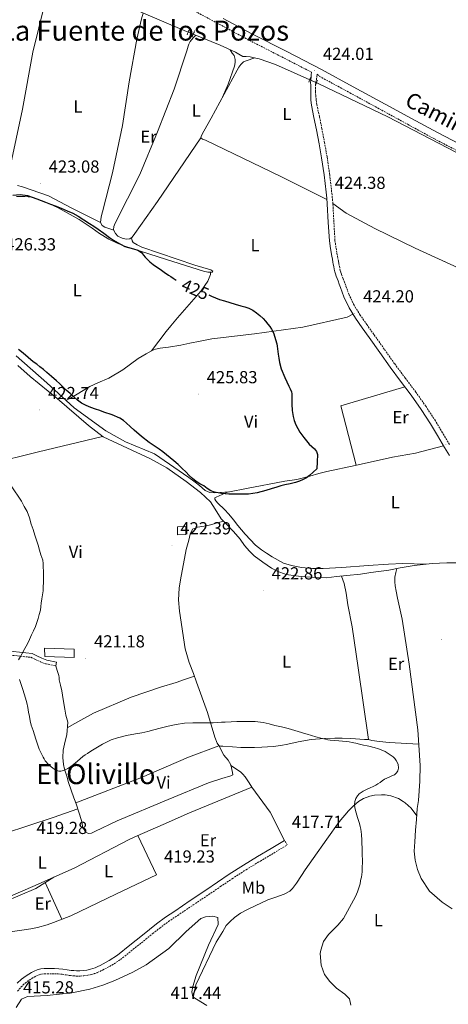
# Model space of a CAD drawing. Units: metres. Extents: x 548749 to 553225, y 4705077 to 4708079.
# Drawn here: x 552601 to 552847, y 4705827 to 4706393 of the extents above; entities that cross this region are included whole.
import ezdxf
from ezdxf.enums import TextEntityAlignment as Align

# ---------------------------------------------------------------- set-up
doc = ezdxf.new("R2010")
doc.units = ezdxf.units.M
doc.header["$MEASUREMENT"] = 0
doc.linetypes.add('TRAZOS', pattern=[0.75, 0.5, -0.25])
doc.linetypes.add('TRAZOSX2', pattern=[1.5, 1, -0.5])
for name, color, linetype, lineweight in [('Carátula', 7, 'Continuous', 5), ('Level 13', 5, 'Continuous', 0), ('Level 15', 1, 'Continuous', 0), ('Level 21', 19, 'Continuous', 0), ('Level 36', 19, 'Continuous', 40), ('Level 37', 92, 'Continuous', 0), ('Level 4', 36, 'Continuous', 30), ('Level 41', 19, 'Continuous', 0), ('Level 44', 19, 'Continuous', 0), ('Level 45', 19, 'Continuous', 0), ('Level 5', 36, 'Continuous', 0), ('Level 52', 1, 'Continuous', 13), ('Level 7', 1, 'Continuous', 0)]:
    doc.layers.add(name, color=color, linetype=linetype, lineweight=lineweight)
doc.styles.add('Arial', font='ARIAL.TTF', dxfattribs={"height": 0.2})

# ---------------------------------------------------------------- blocks, each defined once
blk = doc.blocks.new('5PATER')
at = {"layer": 'Carátula', "linetype": 'Continuous', "lineweight": 5}
h = blk.add_hatch(color=250, dxfattribs=at)
edge = h.paths.add_edge_path()
edge.add_ellipse((0, 0), major_axis=(-1.33, -1.34), ratio=0.999422, start_angle=0, end_angle=360)

msp = doc.modelspace()

# ---------------------------------------------------------------- linework, layer by layer
at = {"layer": 'Level 13', "color": 5, "linetype": 'Continuous', "lineweight": 0, "ltscale": 0.5}
for points in [[(552669.73, 4706397.64, 422.15), (552695.72, 4706386.63, 422.74)], [(552695.72, 4706386.63, 422.74), (552716.36, 4706378.18, 422.98), (552725.1, 4706374.1, 423.17), (552727.05, 4706372.96, 423.22), (552729.42, 4706371.64, 423.3), (552731.4, 4706371.54, 423.37), (552733.53, 4706371.41, 423.4), (552735.82, 4706370.93, 423.43), (552738.84, 4706370.26, 423.54), (552748.06, 4706367.12, 423.69), (552773, 4706355.83, 424.2), (552812.7, 4706336.92, 424.17), (552851.69, 4706316.77, 424.47), (552886.3, 4706298.59, 424.97), (552929.75, 4706275.52, 425.06), (552965.05, 4706256.54, 425.3), (552995.88, 4706240.61, 424.97), (553031.95, 4706221.81, 425.43), (553059.2, 4706206.75, 425.71)]]:
    msp.add_polyline3d(points, dxfattribs=at)
at = {"layer": 'Level 15', "color": 1, "linetype": 'Continuous', "lineweight": 0}
msp.add_polyline3d([(552691.93, 4706101.54, 425.03), (552696.74, 4706101.65, 425.03), (552696.75, 4706097.14, 425.03), (552691.94, 4706096.96, 425.03), (552691.93, 4706101.54, 425.03)], dxfattribs=at)
at = {"layer": 'Level 15', "linetype": 'Continuous', "lineweight": 13}
msp.add_polyline3d([(552615.63, 4706027, 423.75), (552615.47, 4706031.82, 423.77), (552632.6, 4706031.34, 423.77), (552632.65, 4706026.38, 423.77), (552615.63, 4706027, 423.75)], dxfattribs=at)
at = {"layer": 'Level 21', "color": 19, "linetype": 'TRAZOSX2', "lineweight": 0}
for points in [[(552768.77, 4706362.63, 424.26), (552752.76, 4706370.88, 423.93), (552732.75, 4706381.1, 423.49), (552716.21, 4706389.96, 423.13), (552699.71, 4706398.8, 422.77)], [(552780.4, 4706293.98, 424.25), (552779.25, 4706303.98, 424.21), (552777.79, 4706314, 424.2), (552776.3, 4706322.06, 424.2), (552774.78, 4706330.07, 424.2), (552773.41, 4706337.16, 424.17), (552771.86, 4706343.97, 424.13), (552771.53, 4706346.68, 424.21), (552771.23, 4706349.29, 424.28), (552771.03, 4706351.64, 424.28), (552771.16, 4706353.09, 424.28), (552771.09, 4706354.54, 424.28), (552771.11, 4706355.45, 424.28), (552771.36, 4706356.73, 424.28), (552771.7, 4706358.11, 424.26), (552771.84, 4706359.64, 424.25), (552772.06, 4706361.46, 424.25), (552773.42, 4706360.22, 424.35), (552790.91, 4706350.74, 424.51), (552809.18, 4706340.8, 424.49), (552824.25, 4706332.57, 424.47), (552839.36, 4706324.33, 424.45), (552860.25, 4706313.48, 424.45)], [(552847.97, 4706148.84, 423.99), (552843.98, 4706155.59, 423.97), (552839.93, 4706162.44, 423.94), (552834.46, 4706170.8, 423.93), (552828.7, 4706178.94, 423.93), (552822.58, 4706187.06, 423.85), (552816.56, 4706195.16, 423.8), (552810.6, 4706203.57, 423.94), (552804.61, 4706212.02, 424.1), (552800.64, 4706217.63, 424.14), (552796.72, 4706223.16, 424.18), (552793.24, 4706228.79, 424.24), (552790.44, 4706234.8, 424.29), (552789.43, 4706237.38, 424.3), (552788.46, 4706240.06, 424.29), (552787.79, 4706241.99, 424.31), (552787.07, 4706244.03, 424.33), (552786.49, 4706245.45, 424.35), (552785.98, 4706246.67, 424.37), (552785.64, 4706247.68, 424.38), (552785.35, 4706248.75, 424.39), (552785.03, 4706250.2, 424.4), (552784.73, 4706251.69, 424.41), (552784.52, 4706252.87, 424.41), (552784.3, 4706254.1, 424.42), (552783.95, 4706255.89, 424.43), (552783.61, 4706257.63, 424.44), (552782.86, 4706261.92, 424.44), (552782.28, 4706266.14, 424.44), (552781.66, 4706276.55, 424.42), (552781.12, 4706287.16, 424.37), (552780.77, 4706290.6, 424.31), (552780.4, 4706293.98, 424.25)], [(552528.39, 4706031.92, 416.54), (552542.06, 4706030.43, 417.58), (552564.49, 4706028.92, 418.68), (552597.29, 4706027.69, 420.17), (552607.77, 4706026.57, 420.22), (552610.22, 4706025.37, 420.25), (552613.21, 4706024.01, 420.28), (552616.2, 4706022.86, 420.38), (552621.95, 4706021.69, 420.41)], [(552600.04, 4705834.92, 414.78), (552602.08, 4705837.27, 414.75), (552604.34, 4705839.38, 414.76), (552605.53, 4705840.32, 414.79), (552606.76, 4705841.19, 414.83), (552608.18, 4705842.1, 414.84), (552609.62, 4705842.95, 414.86), (552610.97, 4705843.67, 414.87), (552612.38, 4705844.26, 414.87), (552613.93, 4705844.69, 414.89), (552615.51, 4705844.86, 414.91), (552617.02, 4705844.87, 414.99), (552618.52, 4705844.87, 415.08), (552619.86, 4705844.87, 415.11), (552621.19, 4705844.86, 415.13), (552623.45, 4705844.74, 415.15), (552625.71, 4705844.52, 415.16), (552628.05, 4705844.15, 415.15), (552630.39, 4705843.77, 415.15), (552632.11, 4705843.62, 415.14), (552633.83, 4705843.54, 415.15), (552635.95, 4705843.55, 415.15), (552638.07, 4705843.69, 415.16), (552640.37, 4705844, 415.19), (552642.63, 4705844.49, 415.23), (552644.25, 4705844.94, 415.25), (552645.83, 4705845.51, 415.27), (552647.38, 4705846.2, 415.3), (552648.89, 4705846.97, 415.34), (552654.21, 4705849.79, 415.46), (552659.21, 4705853.06, 415.59), (552666.48, 4705858.88, 415.71), (552673.74, 4705864.71, 415.88), (552677.69, 4705867.9, 416.05), (552681.66, 4705871.08, 416.22), (552686.75, 4705874.83, 416.43), (552691.99, 4705878.38, 416.63), (552700.9, 4705884.34, 416.79), (552709.8, 4705890.3, 416.87), (552716.54, 4705894.88, 417.03), (552723.29, 4705899.45, 417.19), (552731.31, 4705904.62, 417.41), (552739.45, 4705909.59, 417.56), (552747.18, 4705914.2, 417.6), (552754.91, 4705918.81, 417.64), (552753.36, 4705921.41, 417.64)]]:
    msp.add_polyline3d(points, dxfattribs=at)
at = {"layer": 'Level 21', "color": 19, "linetype": 'Continuous', "lineweight": 0}
for points in [[(552718.11, 4706393.51, 423.13), (552734.62, 4706384.68, 423.49), (552754.6, 4706374.47, 423.93), (552774.55, 4706364.2, 424.34), (552792.84, 4706354.28, 424.51), (552811.11, 4706344.34, 424.49), (552826.18, 4706336.11, 424.47), (552841.26, 4706327.89, 424.45), (552862.1, 4706317.06, 424.45)], [(552777.21, 4706293.62, 424.25), (552776.06, 4706303.57, 424.21), (552774.61, 4706313.48, 424.2), (552773.14, 4706321.47, 424.2), (552771.62, 4706329.46, 424.2), (552770.25, 4706336.55, 424.17), (552768.89, 4706343.65, 424.13), (552768.53, 4706346.59, 424.21), (552768.41, 4706349.56, 424.29), (552768.38, 4706351.53, 424.29), (552768.38, 4706353.51, 424.28), (552768.39, 4706354.68, 424.28), (552768.41, 4706355.61, 424.28), (552768.25, 4706356.25, 424.28), (552768.4, 4706358.15, 424.26), (552768.61, 4706359.83, 424.25), (552768.59, 4706361.18, 424.25), (552768.77, 4706362.63, 424.26)], [(552848.11, 4706142.54, 423.96), (552845.22, 4706147.17, 423.99), (552841.21, 4706153.95, 423.97), (552837.21, 4706160.74, 423.94), (552831.8, 4706168.99, 423.93), (552826.1, 4706177.04, 423.93), (552820, 4706185.14, 423.85), (552813.96, 4706193.27, 423.8), (552807.97, 4706201.72, 423.94), (552801.99, 4706210.16, 424.1), (552798.01, 4706215.77, 424.14), (552794.04, 4706221.38, 424.18), (552790.41, 4706227.26, 424.24), (552787.48, 4706233.54, 424.29), (552786.43, 4706236.25, 424.3), (552785.43, 4706238.98, 424.29), (552784.75, 4706240.93, 424.31), (552784.07, 4706242.88, 424.33), (552783.52, 4706244.21, 424.35), (552782.97, 4706245.54, 424.37), (552782.56, 4706246.75, 424.38), (552782.23, 4706247.99, 424.39), (552781.88, 4706249.54, 424.4), (552781.57, 4706251.09, 424.41), (552781.36, 4706252.3, 424.41), (552781.14, 4706253.51, 424.42), (552780.8, 4706255.28, 424.43), (552780.45, 4706257.04, 424.44), (552779.68, 4706261.42, 424.44), (552779.08, 4706265.83, 424.44), (552778.45, 4706276.37, 424.42), (552777.91, 4706286.92, 424.37), (552777.58, 4706290.27, 424.31), (552777.21, 4706293.62, 424.25)], [(552527.25, 4706035.79, 416.67), (552542.34, 4706032.92, 417.58), (552564.61, 4706031.15, 418.68), (552597.45, 4706029.91, 420.17), (552608.4, 4706028.74, 420.22), (552611.17, 4706027.38, 420.25), (552614.07, 4706026.06, 420.28), (552616.83, 4706025, 420.38), (552622.39, 4706023.87, 420.41), (552621.95, 4706021.69, 420.41)], [(552599.9, 4705839.37, 414.75), (552602.37, 4705841.68, 414.76), (552603.71, 4705842.75, 414.79), (552605.07, 4705843.71, 414.83), (552606.59, 4705844.68, 414.84), (552608.14, 4705845.59, 414.86), (552609.66, 4705846.4, 414.87), (552611.38, 4705847.13, 414.87), (552613.37, 4705847.68, 414.89), (552615.34, 4705847.88, 414.91), (552617, 4705847.9, 414.99), (552618.52, 4705847.9, 415.08), (552619.87, 4705847.9, 415.11), (552621.28, 4705847.88, 415.13), (552623.68, 4705847.76, 415.15), (552626.09, 4705847.52, 415.16), (552628.53, 4705847.14, 415.15), (552630.77, 4705846.78, 415.15), (552632.31, 4705846.64, 415.14), (552633.89, 4705846.57, 415.15), (552635.85, 4705846.58, 415.15), (552637.77, 4705846.7, 415.16), (552639.84, 4705846.99, 415.19), (552641.91, 4705847.43, 415.23), (552643.33, 4705847.83, 415.25), (552644.7, 4705848.32, 415.27), (552646.08, 4705848.94, 415.3), (552647.5, 4705849.66, 415.34), (552652.66, 4705852.4, 415.46), (552657.43, 4705855.52, 415.59), (552664.59, 4705861.25, 415.71), (552671.84, 4705867.07, 415.88), (552675.8, 4705870.26, 416.05), (552679.81, 4705873.48, 416.22), (552685, 4705877.31, 416.43), (552690.31, 4705880.89, 416.63), (552699.21, 4705886.85, 416.79), (552708.11, 4705892.8, 416.87), (552714.84, 4705897.38, 417.03), (552721.62, 4705901.97, 417.19), (552729.7, 4705907.19, 417.41), (552737.89, 4705912.18, 417.56), (552745.63, 4705916.8, 417.6), (552753.36, 4705921.41, 417.64)]]:
    msp.add_polyline3d(points, dxfattribs=at)
at = {"layer": 'Level 21', "color": 1, "linetype": 'TRAZOS', "lineweight": 0}
for points in [[(552697.38, 4706384.14, 423.01), (552698.8, 4706387.62, 423.05)], [(552701.88, 4706386.53, 423.05), (552700.2, 4706382.96, 423.05)], [(552767.24, 4706356.96, 424.28), (552768.31, 4706359.57, 424.28)], [(552772.31, 4706358.03, 424.26), (552771.29, 4706355.52, 424.26)]]:
    msp.add_polyline3d(points, dxfattribs=at)
at = {"layer": 'Level 36', "color": 92, "linetype": 'Continuous', "lineweight": 0}
for points in [[(552619.96, 4706415.1, 421.4), (552618.69, 4706411.53, 421.77), (552615.65, 4706402.01, 421.77), (552608.88, 4706374.14, 421.79), (552602.83, 4706341.39, 421.79), (552595.63, 4706307.34, 422.47), (552595.04, 4706303.26, 422.55), (552594.73, 4706296.73, 423.25)], [(552672.25, 4706396.57, 422.21), (552671.27, 4706393.3, 422.61), (552668.57, 4706381.52, 422.45), (552664.18, 4706357.12, 422.01), (552660.23, 4706332.08, 421.93), (552654.52, 4706304.8, 422.18), (552648.85, 4706282.48, 422.97), (552648.15, 4706279.56, 423.11), (552647.73, 4706276.26, 423.3), (552648.55, 4706274.58, 423.4), (552650.21, 4706273.65, 423.43), (552655.26, 4706271.84, 423.16)], [(552702.35, 4706383.92, 422.82), (552701.13, 4706382.5, 423.29), (552699.96, 4706381.22, 423.25), (552699.14, 4706380.24, 423.19), (552698.37, 4706378.76, 423.13), (552698.05, 4706377.57, 423.11), (552697.19, 4706374.88, 423.06), (552690.02, 4706352.77, 422.71), (552680.42, 4706328.44, 422.41), (552670.28, 4706303.89, 422.49), (552656.07, 4706275.96, 423.01), (552655.37, 4706274.08, 423.11), (552655.09, 4706272.15, 423.16), (552656.23, 4706270.05, 423.21), (552657.59, 4706268.53, 423.29), (552660.05, 4706267.24, 423.35), (552662.45, 4706266.69, 423.4), (552664.5, 4706266.93, 423.45), (552665.88, 4706267.83, 423.45), (552667.45, 4706269.89, 423.46), (552680.39, 4706288.29, 423.21), (552705.21, 4706324.93, 423.49)], [(552722.14, 4706375.48, 423.11), (552723.37, 4706373.59, 423.33), (552724.46, 4706372.13, 423.32), (552724.97, 4706369.91, 423.21), (552725.06, 4706368.1, 423.09), (552724.7, 4706366.04, 423.05), (552720.9, 4706355.65, 423.33), (552717.64, 4706348.26, 423.88)], [(552777.65, 4706289.49, 424.32), (552751.22, 4706302.79, 424.01), (552707.93, 4706323.48, 423.46), (552706.2, 4706324.08, 423.46), (552705.21, 4706324.93, 423.49), (552705.67, 4706326.16, 423.57), (552706.93, 4706328.82, 423.62), (552711.14, 4706336.21, 423.72), (552726.06, 4706363.84, 424.1), (552727.14, 4706365.44, 424.09), (552728.3, 4706367.08, 424.09), (552729.7, 4706368.5, 424.07), (552731.34, 4706369.2, 424.05), (552736.24, 4706370.84, 423.45)], [(552647.76, 4706276.2, 423.31), (552630.84, 4706284.68, 423.37), (552617.73, 4706291.61, 423.37), (552602.92, 4706296.84, 423.3), (552599.97, 4706297.54, 423.29)], [(552665.48, 4706267.57, 423.45), (552665.83, 4706265.81, 423.53), (552666.52, 4706264.76, 423.65), (552668.68, 4706263.4, 423.85), (552671.32, 4706262.18, 423.94), (552701.88, 4706251.72, 424.28), (552711, 4706249.04, 424.63), (552712.18, 4706248.32, 424.61), (552711.77, 4706247.81, 424.63), (552709.33, 4706247.73, 424.85), (552706.74, 4706248.32, 424.9), (552685.51, 4706255.03, 424.77), (552660.98, 4706262.98, 425.06), (552657.27, 4706264.36, 425.06), (552652.44, 4706266.69, 425.06), (552647.01, 4706269.88, 425.06), (552642.87, 4706272.95, 425.06), (552635.4, 4706277.94, 425.05), (552623.33, 4706284.69, 425.06), (552617.96, 4706287.16, 425.03), (552613, 4706289.19, 424.97), (552608.13, 4706290.85, 424.93), (552604.21, 4706291.16, 424.93), (552599.46, 4706291.17, 424.95)], [(552781.12, 4706287.15, 424.37), (552788.77, 4706281.68, 424.37), (552805.27, 4706272.8, 424.44), (552828.26, 4706261.59, 424.6), (552853.01, 4706250.29, 424.92), (552871.41, 4706240.85, 424.89), (552880.17, 4706236.72, 424.9), (552889.85, 4706231.87, 424.9), (552911.51, 4706220.82, 424.65), (552922.93, 4706214.07, 424.55), (552939.35, 4706205.57, 425.25), (552959.94, 4706194.4, 425.54), (552985.74, 4706178.58, 425.38), (553010.44, 4706166.21, 425.21), (553046.46, 4706146.65, 425.73)], [(552710.9, 4706247.78, 424.71), (552710.89, 4706246.47, 424.77), (552709.38, 4706242.63, 424.89), (552705.48, 4706237.11, 425.08), (552703.97, 4706235.24, 425.29), (552691.83, 4706221.48, 425.64), (552688.13, 4706217, 425.65), (552685.4, 4706213.64, 425.78), (552676.99, 4706202.6, 425.7)], [(552792.6, 4706223.71, 424.2), (552789.22, 4706221.99, 424.17), (552763.89, 4706216.21, 424.04), (552736.01, 4706212.44, 424.47), (552711.51, 4706209.48, 425.16), (552704.88, 4706208.18, 425.37), (552698.92, 4706207, 425.51), (552693.83, 4706205.88, 425.64), (552686.74, 4706204.72, 425.67), (552682.02, 4706204.07, 425.7), (552679.27, 4706203.59, 425.7), (552677.33, 4706202.77, 425.7), (552673.81, 4706200.95, 425.72), (552669.27, 4706198.26, 425.72), (552660.55, 4706191.76, 425.56), (552652.37, 4706186.93, 425.33), (552646.15, 4706184.28, 425.27), (552641.63, 4706182.02, 425.06), (552630.37, 4706175.32, 424.63), (552627.83, 4706174.13, 424.91)], [(552599.31, 4706199.78, 425.09), (552616.88, 4706184.13, 424.92), (552632.56, 4706169.81, 424.9), (552650.66, 4706156.58, 424.58), (552661.99, 4706150.42, 424.57), (552678.59, 4706143.35, 424.9), (552698.48, 4706129.76, 425.11), (552702.05, 4706127.14, 425.19), (552704.55, 4706125.33, 425.22), (552707.81, 4706122.47, 425.27), (552710.47, 4706121.14, 425.32), (552712.98, 4706121.01, 425.35), (552716.15, 4706121.14, 425.32), (552721.81, 4706121.67, 425.51), (552731.59, 4706123.59, 425.59), (552753.49, 4706127.65, 425.46), (552760.32, 4706128.71, 425.45), (552767.84, 4706130.52, 425.38), (552773.09, 4706132.07, 425.27), (552777.64, 4706133.3, 425.13), (552793.89, 4706136.82, 424.57), (552815.33, 4706141.57, 424.18), (552828.5, 4706143.86, 424.15), (552844.71, 4706148.03, 423.99)], [(552600.29, 4706194.12, 423.41), (552607.3, 4706187.91, 423.56), (552622.77, 4706175.16, 423.62), (552640.75, 4706159.75, 423.03), (552649.25, 4706153.19, 422.97), (552660.39, 4706148.02, 422.92), (552676.39, 4706140.58, 423.19), (552685.68, 4706135.38, 423.53), (552696.77, 4706127.64, 423.85), (552705.07, 4706121.2, 423.89), (552710.91, 4706115.78, 423.83), (552713.43, 4706111.72, 423.83), (552716.95, 4706106.1, 423.83), (552719.94, 4706103.01, 423.83), (552724.07, 4706098.76, 423.83), (552727.81, 4706094.34, 423.77), (552730.34, 4706090.79, 423.65), (552733.22, 4706087.54, 423.64)], [(552794.43, 4706136.94, 424.56), (552785.7, 4706170.98, 424.39), (552822.49, 4706181.84, 423.88)], [(552648.89, 4706153.47, 422.97), (552630.51, 4706149.05, 422.41), (552612.14, 4706144.63, 421.84), (552584.17, 4706137.78, 420.37), (552570.23, 4706134.18, 419.55), (552556.35, 4706130.38, 419.03), (552531.77, 4706123.41, 418.5), (552507.2, 4706116.44, 417.98)], [(552721.02, 4706121.59, 425.48), (552714.03, 4706118.62, 424.49), (552713.26, 4706118.1, 424.49), (552713.24, 4706117.38, 424.49), (552713.96, 4706116.39, 424.49), (552715.14, 4706115.09, 424.49), (552718.85, 4706111.43, 424.49), (552721.29, 4706108.71, 424.49), (552724.03, 4706105.46, 424.45), (552726.62, 4706102.19, 424.44), (552730.69, 4706097.32, 424.41), (552736.59, 4706091.05, 424.41), (552740.06, 4706088.38, 424.41), (552743.01, 4706086.47, 424.41), (552746.25, 4706084.26, 424.43), (552752.83, 4706080.73, 424.52), (552757.36, 4706079.32, 424.63), (552763.17, 4706078.14, 424.67), (552769.45, 4706077.56, 424.67), (552775.45, 4706077.59, 424.6), (552786.17, 4706078.17, 424.44), (552801.45, 4706079.4, 424.14), (552813.1, 4706080.1, 423.45), (552821.3, 4706080.39, 423.47), (552834.52, 4706080.02, 422.69)], [(552801.61, 4705979.43, 421.05), (552799.28, 4705979.42, 421.03), (552791.5, 4705979.9, 420.62), (552786.35, 4705980.1, 420.43), (552782.29, 4705980.14, 420.35), (552776.25, 4705980.02, 420.36), (552768.59, 4705979.29, 420.36), (552761.13, 4705978.1, 420.35), (552755.23, 4705976.66, 420.35), (552751.2, 4705975.85, 420.35), (552746.75, 4705975.34, 420.35), (552740.37, 4705974.95, 420.36), (552736.03, 4705974.81, 420.36), (552728.24, 4705974.84, 420.31), (552723.55, 4705975.21, 420.27), (552717.98, 4705975.5, 420.43), (552716.62, 4705975.51, 420.57), (552715.55, 4705976.02, 420.57), (552714.7, 4705977.3, 420.57), (552713.34, 4705980.7, 420.7), (552709.05, 4705994.82, 420.89), (552702.83, 4706012.39, 421.59), (552701.01, 4706017.21, 421.71), (552698.61, 4706023.67, 421.91), (552696.33, 4706031.45, 422.15), (552693.09, 4706053.02, 422.49), (552692.49, 4706059.64, 422.6), (552692.88, 4706066.3, 422.79), (552693.58, 4706071.08, 422.89), (552696.88, 4706088.42, 423.32), (552698.35, 4706093.86, 423.32), (552699.09, 4706097.27, 423.39), (552700.51, 4706100.09, 423.47), (552703.44, 4706101.27, 423.51), (552707.12, 4706101.98, 423.64), (552710.05, 4706102.54, 423.55), (552718.29, 4706104.71, 423.83)], [(552733.22, 4706087.54, 423.64), (552735.94, 4706084.8, 423.64), (552740.93, 4706081.24, 423.64), (552745.79, 4706077.86, 423.64), (552749.19, 4706076.13, 423.62), (552754.24, 4706074.16, 423.57), (552759.81, 4706073.35, 423.56), (552762.88, 4706072.93, 423.54), (552771.2, 4706072.4, 423.49), (552777.38, 4706072.26, 423.38), (552783.25, 4706072.93, 423.3), (552789.17, 4706073.64, 423.33), (552797.01, 4706074.39, 423.22), (552802.88, 4706075.38, 423.13), (552813.14, 4706076.64, 423.03), (552819.78, 4706077.92, 422.95), (552827.73, 4706079.27, 422.77), (552838.13, 4706080.42, 422.65), (552846.47, 4706080.91, 422.55), (552854.69, 4706080.9, 422.47)], [(552817.85, 4706077.55, 422.97), (552817.25, 4706075.34, 422.81), (552816.75, 4706072.54, 422.59), (552816.67, 4706070.02, 422.2), (552816.88, 4706067.61, 422.01), (552817.44, 4706064.62, 422.06), (552818.25, 4706060.54, 421.91), (552820.85, 4706048.41, 421.91), (552824.94, 4706022.71, 421.83), (552829.87, 4705984.85, 421.51), (552831.31, 4705964.42, 420.59), (552831.1, 4705955.41, 420.43), (552830.22, 4705944.31, 420.76), (552829.55, 4705939.85, 420.84), (552829.1, 4705933.53, 420.95), (552828.53, 4705927.3, 421.07), (552828.08, 4705920.52, 421.13), (552827.76, 4705915.19, 421.19), (552828.43, 4705910.09, 421.29), (552829.65, 4705904.74, 421.23), (552831.74, 4705899.61, 421.55), (552836.59, 4705892.21, 421.83), (552843.79, 4705886.02, 422.35), (552849.5, 4705882.09, 422.46)], [(552786.11, 4706073.27, 423.32), (552787.63, 4706068.95, 422.54), (552788.64, 4706063.37, 422.51), (552789.73, 4706056.7, 422.28), (552792.19, 4706044.12, 422.01), (552795.68, 4706020.58, 421.82), (552801.61, 4705979.43, 421.05), (552803.5, 4705978.73, 421.18), (552807.9, 4705978.26, 421.39), (552813.45, 4705977.59, 421.4), (552830.44, 4705976.76, 421.15)], [(552715.57, 4705976.01, 420.57), (552718.48, 4705970.47, 419.74), (552721.02, 4705967.42, 419.63), (552722.52, 4705964.79, 419.55), (552723.47, 4705960.41, 419.34), (552723.6, 4705959.05, 419.37), (552722.57, 4705958.6, 419.45), (552717.26, 4705957.02, 419.74), (552709.69, 4705954.41, 420.01), (552686.47, 4705944.94, 420.07), (552657.23, 4705932.71, 420.15), (552644.39, 4705926.63, 420.04), (552642.59, 4705925.61, 420.04), (552640.7, 4705925.32, 420.06), (552639.02, 4705926.15, 420.12), (552637.61, 4705928.81, 420.22), (552636.68, 4705932.95, 420.38), (552635.29, 4705937.66, 420.43), (552633.95, 4705941.78, 420.41), (552633.19, 4705943.9, 420.41), (552632.41, 4705945.8, 420.43), (552629.39, 4705954.74, 420.49), (552628.27, 4705958.31, 420.43), (552627.05, 4705962.38, 420.46), (552626.36, 4705965.11, 420.54), (552625.99, 4705969.14, 420.55), (552626.15, 4705973.24, 420.59), (552627.32, 4705978.42, 420.47), (552628.3, 4705981.99, 420.51), (552628.83, 4705989.37, 420.94), (552627.77, 4705993.3, 420.87), (552627.24, 4705996.84, 420.97), (552626.17, 4706002.34, 420.99), (552625.38, 4706007.29, 421), (552624.68, 4706010.51, 420.76), (552623.98, 4706013.74, 420.52), (552623.88, 4706014.96, 420.51), (552623.72, 4706016.17, 420.52), (552622.84, 4706018.93, 420.47), (552621.95, 4706021.69, 420.41)], [(552628.59, 4705986.09, 420.75), (552632.86, 4705988.52, 421.08), (552643.74, 4705994.44, 421.29), (552665.21, 4706003.75, 421.34), (552682.06, 4706009.42, 421.51), (552691.09, 4706012.1, 421.64), (552695.84, 4706013.88, 421.67), (552701.59, 4706015.66, 421.67)], [(552715.67, 4705975.83, 420.54), (552698.17, 4705969.27, 420.27), (552671.24, 4705957.58, 420.22), (552633.48, 4705943.09, 420.41)], [(552753.36, 4705921.41, 417.64), (552745.07, 4705937.61, 418.03), (552734.62, 4705952.01, 418.39), (552732.99, 4705954.52, 418.41), (552730.75, 4705957.85, 418.51), (552729.4, 4705959.46, 418.73), (552728.03, 4705960.79, 418.83), (552722.6, 4705964.45, 419.53)], [(552588.67, 4705886.38, 419.15), (552608.87, 4705894.98, 419.21), (552632.49, 4705905.56, 419.69), (552664.11, 4705921.91, 420.01), (552668.73, 4705924.03, 419.97), (552683.72, 4705930.61, 419.83), (552698.71, 4705937.19, 419.69), (552734.57, 4705952.09, 418.39)], [(552700.97, 4705831.56, 417.88), (552702.47, 4705838.52, 418.01), (552714.14, 4705863, 418.7), (552717.87, 4705869.08, 418.59), (552719.91, 4705872.5, 418.46), (552722.09, 4705874.84, 418.44), (552724.54, 4705877.14, 418.41), (552728.09, 4705879.58, 418.39), (552732.11, 4705881.77, 418.36), (552736.51, 4705883.86, 418.36), (552743.77, 4705887.22, 418.38), (552748.44, 4705888.92, 418.41), (552753.05, 4705890.65, 418.38), (552756.33, 4705892.26, 418.36), (552757.87, 4705893.75, 418.33), (552760.23, 4705896.9, 418.2), (552763.08, 4705901.35, 418.22), (552765.24, 4705904.6, 418.33), (552769.84, 4705911.1, 418.46), (552777.64, 4705922.07, 418.71), (552784.65, 4705932.01, 419.15), (552790.03, 4705938.36, 420.07), (552792.65, 4705940.94, 420.28), (552795.9, 4705943.72, 420.7), (552798.72, 4705945.42, 420.7), (552802.32, 4705946.9, 420.81), (552805.02, 4705947.34, 420.86), (552808.96, 4705947.67, 420.97), (552811.2, 4705947.61, 421.03), (552814.37, 4705947.11, 421.07), (552818.85, 4705945.43, 421.15), (552821.49, 4705943.85, 421.16), (552822.65, 4705943, 421.16), (552825.97, 4705939.96, 421.16), (552829.25, 4705935.59, 420.92)], [(552634.69, 4705939.5, 420.42), (552620.46, 4705934.63, 420.14), (552592.47, 4705925.35, 419.61), (552562.84, 4705914.25, 418.57)], [(552669.15, 4705924.22, 419.96), (552679.83, 4705901.58, 419.31), (552656.55, 4705890.65, 419.08), (552630.7, 4705878.2, 418.59), (552620.78, 4705874.34, 417.93), (552617, 4705873.03, 417.75), (552611.48, 4705871.45, 417.55), (552607.72, 4705870.57, 417.34), (552594.73, 4705868.66, 417.15), (552592.78, 4705868.06, 417.13), (552591.03, 4705868.3, 417.1), (552589.21, 4705870.17, 417.18), (552588.17, 4705873, 417.24), (552587.23, 4705875.86, 417.37), (552586.39, 4705878.06, 417.37), (552585.99, 4705880.25, 417.39), (552585.83, 4705882.01, 417.42), (552586.11, 4705882.87, 417.47), (552592.59, 4705886.2, 417.64), (552610.55, 4705893.82, 418.31), (552620.83, 4705900.34, 419.45)], [(552615.96, 4705897.25, 418.91), (552625.4, 4705876.14, 418.24)], [(552599.29, 4705825.53, 415), (552602.25, 4705830.33, 414.85), (552605.81, 4705831.77, 415), (552617.01, 4705832.41, 415.12), (552631.29, 4705833.93, 415.3), (552641.49, 4705836.09, 415.45), (552648.97, 4705838.25, 415.51), (552655.89, 4705840.89, 415.72), (552666.25, 4705845.69, 415.87), (552673.85, 4705850.01, 415.9), (552686.89, 4705859.29, 415.9), (552696.77, 4705869.13, 416.08), (552705.33, 4705876.57, 416.32), (552708.05, 4705877.53, 416.32), (552712.17, 4705878.01, 416.32), (552715.05, 4705877.21, 416.5), (552715.17, 4705873.21, 416.53), (552709.61, 4705861.29, 416.59), (552702.69, 4705843.93, 417.04), (552700.69, 4705837.53, 417.7), (552700.17, 4705834.41, 417.73), (552700.77, 4705831.69, 417.82), (552702.73, 4705830.33, 418.42), (552708.77, 4705826.57, 419.08)]]:
    msp.add_polyline3d(points, dxfattribs=at)
at = {"layer": 'Level 4', "color": 36, "linetype": 'Continuous', "lineweight": 30}
for points in [[(552597.31, 4706292.04, 425.01), (552601.54, 4706292.35, 425.01), (552605.73, 4706291.8, 425.01), (552608.48, 4706290.9, 425.01), (552611.18, 4706289.9, 425.01), (552613.68, 4706288.92, 425.01), (552616.17, 4706287.94, 425.01), (552618.96, 4706286.87, 425.01), (552621.74, 4706285.8, 425.01), (552625.1, 4706284.46, 425.01), (552628.45, 4706283.06, 425.01), (552631.72, 4706281.6, 425.01), (552634.88, 4706279.9, 425.01), (552638.15, 4706277.86, 425.01), (552641.39, 4706275.78, 425.01), (552643.88, 4706274.18, 425.01), (552646.37, 4706272.55, 425.01), (552649.57, 4706270.11, 425.01), (552652.75, 4706267.64, 425.01), (552655.08, 4706266.12, 425.01), (552657.47, 4706264.71, 425.01), (552659.51, 4706263.62, 425.01), (552661.58, 4706262.58, 425.01)], [(552661.58, 4706262.58, 425.01), (552666.65, 4706261.16, 425.01), (552669.12, 4706260.39, 425.01), (552671.17, 4706258.97, 425.01), (552671.82, 4706258.23, 425.01), (552672.46, 4706257.48, 425.01), (552673.4, 4706256.4, 425.01), (552674.35, 4706255.34, 425.01), (552676.05, 4706253.7, 425.01), (552677.92, 4706252.25, 425.01), (552679.87, 4706250.84, 425.01), (552681.84, 4706249.46, 425.01), (552684.29, 4706247.78, 425.01), (552686.75, 4706246.1, 425.01), (552688.06, 4706245.2, 425.01), (552689.37, 4706244.3, 425.01), (552691.14, 4706243.17, 425.01)], [(552709.89, 4706234.66, 425.01), (552711.45, 4706234.05, 425.01), (552713.69, 4706233.06, 425.01), (552715.95, 4706232.13, 425.01), (552718.89, 4706231.22, 425.01), (552721.85, 4706230.36, 425.01), (552725.05, 4706229.43, 425.01), (552728.24, 4706228.5, 425.01), (552730.54, 4706227.82, 425.01), (552732.83, 4706227.11, 425.01), (552735.13, 4706226.01, 425.01), (552737.25, 4706224.5, 425.01), (552739.2, 4706222.91, 425.01), (552740.99, 4706221.16, 425.01), (552742.39, 4706219.57, 425.01), (552743.73, 4706217.93, 425.01), (552744.87, 4706216.47, 425.01), (552745.92, 4706214.95, 425.01), (552747.08, 4706212.97, 425.01), (552748.96, 4706206.68, 425.01), (552749.13, 4706205.24, 425.01), (552749.31, 4706203.8, 425.01), (552749.52, 4706202.28, 425.01), (552749.76, 4706200.77, 425.01), (552750.09, 4706198.3, 425.01), (552750.45, 4706195.83, 425.01), (552751.36, 4706192.32, 425.01), (552753.49, 4706187.28, 425.01), (552755.79, 4706182.29, 425.01), (552756.59, 4706180.71, 425.01), (552757.29, 4706179.06, 425.01), (552757.46, 4706177.86, 425.01), (552757.47, 4706176.65, 425.01), (552757.45, 4706174.26, 425.01), (552757.45, 4706171.88, 425.01), (552757.73, 4706168.41, 425.01), (552758.3, 4706164.97, 425.01), (552758.95, 4706162.52, 425.01), (552759.87, 4706160.15, 425.01), (552760.96, 4706157.92, 425.01), (552762.22, 4706155.8, 425.01), (552763.24, 4706154.29, 425.01), (552764.33, 4706152.84, 425.01), (552765.9, 4706150.93, 425.01), (552767.47, 4706149.03, 425.01), (552770.48, 4706146.22, 425.01), (552771.73, 4706144.73, 425.01), (552772.2, 4706142.98, 425.01), (552772.05, 4706138.86, 425.01), (552771.9, 4706134.74, 425.01), (552769.82, 4706132.84, 425.01), (552767.74, 4706130.93, 425.01), (552765.97, 4706129.66, 425.01), (552764.01, 4706128.65, 425.01), (552761.85, 4706127.7, 425.01), (552759.61, 4706126.98, 425.01), (552756.6, 4706126.29, 425.01), (552753.6, 4706125.59, 425.01), (552751.25, 4706124.98, 425.01), (552748.91, 4706124.34, 425.01), (552745.75, 4706123.35, 425.01), (552742.59, 4706122.33, 425.01), (552737.7, 4706120.98, 425.01), (552732.71, 4706120.26, 425.01), (552730.24, 4706120.22, 425.01), (552727.77, 4706120.21, 425.01), (552725.58, 4706120.22, 425.01), (552723.39, 4706120.23, 425.01), (552721.35, 4706120.31, 425.01), (552719.31, 4706120.45, 425.01), (552717.23, 4706120.7, 425.01), (552715.16, 4706121.05, 425.01), (552713.05, 4706121.49, 425.01), (552711.05, 4706122.28, 425.01), (552709.01, 4706123.61, 425.01), (552707.02, 4706124.98, 425.01), (552704.75, 4706126.26, 425.01), (552702.54, 4706127.64, 425.01), (552700.55, 4706129.3, 425.01), (552698.67, 4706131.06, 425.01), (552696.62, 4706133.02, 425.01), (552694.57, 4706134.97, 425.01), (552692.19, 4706137.24, 425.01), (552689.75, 4706139.46, 425.01), (552687.69, 4706141.17, 425.01), (552685.59, 4706142.82, 425.01), (552683.49, 4706144.5, 425.01), (552681.37, 4706146.15, 425.01), (552678.51, 4706148.04, 425.01), (552675.63, 4706149.91, 425.01), (552671.21, 4706153.42, 425.01), (552666.92, 4706157.08, 425.01), (552664.75, 4706159.07, 425.01), (552662.59, 4706161.08, 425.01), (552660.81, 4706162.67, 425.01), (552658.83, 4706163.98, 425.01), (552654.28, 4706165.82, 425.01), (552649.66, 4706167.43, 425.01), (552647.25, 4706168.26, 425.01), (552644.84, 4706169.1, 425.01), (552642.09, 4706170.13, 425.01)], [(552642.09, 4706170.13, 425.01), (552639.39, 4706171.29, 425.01), (552636.83, 4706172.63, 425.01), (552634.49, 4706174.31, 425.01), (552632.35, 4706176.15, 425.01), (552630.25, 4706178.04, 425.01), (552628.04, 4706180.09, 425.01), (552625.83, 4706182.15, 425.01), (552624.13, 4706183.82, 425.01), (552622.39, 4706185.45, 425.01), (552619.63, 4706187.79, 425.01), (552616.86, 4706190.14, 425.01), (552614.89, 4706191.8, 425.01), (552612.92, 4706193.46, 425.01), (552611.03, 4706194.9, 425.01), (552609.11, 4706196.31, 425.01), (552606.17, 4706198.82, 425.01), (552603.23, 4706201.32, 425.01), (552600.67, 4706203.32, 425.01)]]:
    msp.add_polyline3d(points, dxfattribs=at)
at = {"layer": 'Level 5', "color": 36, "linetype": 'Continuous', "lineweight": 0}
for points in [[(552600.68, 4706025.05, 420.01), (552601.65, 4706026.98, 420.01), (552602.68, 4706028.86, 420.01), (552604.22, 4706031.58, 420.01), (552605.72, 4706034.33, 420.01), (552606.92, 4706036.88, 420.01), (552608.09, 4706039.45, 420.01), (552609.29, 4706041.82, 420.01), (552610.42, 4706044.22, 420.01), (552611.2, 4706046.52, 420.01), (552611.85, 4706048.87, 420.01), (552612.55, 4706051.25, 420.01), (552613.14, 4706053.66, 420.01), (552613.42, 4706055.67, 420.01), (552613.66, 4706057.69, 420.01), (552614.05, 4706060.08, 420.01), (552614.43, 4706062.47, 420.01), (552614.67, 4706064.69, 420.01), (552614.83, 4706066.92, 420.01), (552614.96, 4706069.74, 420.01), (552614.99, 4706072.55, 420.01), (552614.89, 4706075.61, 420.01), (552614.76, 4706078.66, 420.01), (552614.68, 4706080.54, 420.01), (552614.52, 4706082.42, 420.01), (552614, 4706083.89, 420.01), (552613.37, 4706085.34, 420.01), (552612.62, 4706088.17, 420.01), (552611.83, 4706091, 420.01), (552610.89, 4706093.9, 420.01), (552609.95, 4706096.79, 420.01), (552608.94, 4706099.93, 420.01), (552607.93, 4706103.06, 420.01), (552606.85, 4706106.72, 420.01), (552605.48, 4706110.25, 420.01), (552603.93, 4706113.25, 420.01), (552602.38, 4706116.25, 420.01), (552596.34, 4706125.13, 420.01)], [(552653.86, 4705979.19, 420.01), (552648.89, 4705976.64, 420.01), (552644.05, 4705973.78, 420.01), (552642.1, 4705972.63, 420.01), (552640.18, 4705971.42, 420.01), (552638.86, 4705970.51, 420.01), (552637.59, 4705969.54, 420.01), (552636.05, 4705968.22, 420.01), (552634.5, 4705966.9, 420.01), (552633.37, 4705965.99, 420.01), (552632.23, 4705965.1, 420.01), (552630.59, 4705963.86, 420.01), (552628.89, 4705962.68, 420.01), (552626.95, 4705961.73, 420.01), (552624.89, 4705961.22, 420.01), (552623.74, 4705961.21, 420.01), (552622.6, 4705961.53, 420.01), (552621.39, 4705962.13, 420.01), (552620.29, 4705962.9, 420.01), (552617.95, 4705964.88, 420.01), (552615.99, 4705967.16, 420.01), (552615.36, 4705968.2, 420.01), (552614.79, 4705969.27, 420.01), (552613.58, 4705971.56, 420.01), (552612.5, 4705973.91, 420.01), (552611.49, 4705976.75, 420.01), (552610.55, 4705979.62, 420.01), (552609.78, 4705982.06, 420.01), (552609.01, 4705984.5, 420.01), (552608.45, 4705986.04, 420.01), (552607.93, 4705987.59, 420.01), (552607.35, 4705990.05, 420.01), (552606.87, 4705992.54, 420.01), (552606.39, 4705995.15, 420.01), (552605.89, 4705997.77, 420.01), (552605.32, 4706000.46, 420.01), (552604.63, 4706003.13, 420.01), (552603.85, 4706005.66, 420.01), (552603.03, 4706008.18, 420.01), (552602.07, 4706011.02, 420.01), (552601.11, 4706013.86, 420.01)], [(552798.07, 4705909.56, 420.01), (552798.04, 4705910.92, 420.01), (552797.98, 4705912.33, 420.01), (552797.93, 4705913.75, 420.01), (552797.89, 4705915.52, 420.01), (552797.86, 4705917.28, 420.01), (552797.79, 4705919.44, 420.01), (552797.69, 4705921.6, 420.01), (552797.46, 4705924.75, 420.01), (552797.11, 4705927.89, 420.01), (552796.83, 4705929.51, 420.01), (552796.43, 4705931.09, 420.01), (552795.86, 4705932.82, 420.01), (552795.27, 4705934.55, 420.01), (552794.43, 4705937.34, 420.01), (552793.67, 4705940.15, 420.01), (552793.51, 4705941.94, 420.01), (552793.74, 4705943.75, 420.01), (552794.25, 4705945.51, 420.01), (552795.23, 4705947.11, 420.01), (552796.26, 4705948.13, 420.01), (552797.4, 4705948.96, 420.01), (552798.53, 4705949.7, 420.01), (552799.69, 4705950.36, 420.01), (552801.12, 4705951.04, 420.01), (552802.55, 4705951.72, 420.01), (552804.14, 4705952.48, 420.01), (552805.72, 4705953.24, 420.01), (552807, 4705953.94, 420.01), (552808.23, 4705954.71, 420.01), (552809.47, 4705955.68, 420.01), (552810.75, 4705956.58, 420.01), (552812.1, 4705957.18, 420.01), (552813.47, 4705957.75, 420.01), (552814.97, 4705958.44, 420.01), (552816.46, 4705959.17, 420.01), (552817.66, 4705960.15, 420.01), (552818.49, 4705961.44, 420.01), (552818.85, 4705962.89, 420.01), (552818.57, 4705965.26, 420.01), (552817.5, 4705967.41, 420.01), (552816.64, 4705968.48, 420.01), (552815.64, 4705969.4, 420.01), (552814.02, 4705970.59, 420.01), (552812.36, 4705971.72, 420.01), (552811.14, 4705972.49, 420.01), (552809.85, 4705973.16, 420.01), (552807.39, 4705974.04, 420.01), (552804.87, 4705974.74, 420.01), (552803.83, 4705975.01, 420.01), (552802.78, 4705975.27, 420.01), (552800.74, 4705975.71, 420.01), (552798.7, 4705976.15, 420.01), (552796.47, 4705976.68, 420.01), (552794.23, 4705977.22, 420.01), (552793.19, 4705977.45, 420.01), (552792.15, 4705977.65, 420.01), (552790.41, 4705977.98, 420.01), (552788.67, 4705978.23, 420.01), (552786.55, 4705978.45, 420.01), (552784.43, 4705978.64, 420.01), (552781.94, 4705978.86, 420.01), (552779.45, 4705979.08, 420.01), (552778.18, 4705979.26, 420.01), (552776.92, 4705979.51, 420.01), (552774.15, 4705980.13, 420.01), (552771.4, 4705980.85, 420.01), (552768.9, 4705981.6, 420.01), (552766.39, 4705982.36, 420.01), (552764.75, 4705982.85, 420.01), (552763.11, 4705983.35, 420.01), (552759.25, 4705984.51, 420.01), (552755.37, 4705985.65, 420.01), (552751.6, 4705986.59, 420.01), (552747.82, 4705987.44, 420.01), (552744.49, 4705988.37, 420.01), (552741.13, 4705989.24, 420.01), (552736.55, 4705989.73, 420.01), (552731.96, 4705989.75, 420.01), (552728.98, 4705989.73, 420.01), (552725.99, 4705989.65, 420.01), (552722.65, 4705989.49, 420.01), (552719.31, 4705989.33, 420.01), (552717.07, 4705989.26, 420.01), (552714.83, 4705989.19, 420.01), (552712.31, 4705989.03, 420.01), (552709.78, 4705988.92, 420.01), (552708.1, 4705988.93, 420.01), (552706.41, 4705988.95, 420.01), (552700.73, 4705988.98, 420.01), (552695.87, 4705988.7, 420.01), (552691.05, 4705987.97, 420.01), (552686.44, 4705987.02, 420.01), (552681.88, 4705985.91, 420.01), (552678.39, 4705984.91, 420.01), (552674.89, 4705983.97, 420.01), (552671.37, 4705983.29, 420.01), (552667.85, 4705982.65, 420.01), (552662.59, 4705981.63, 420.01), (552657.37, 4705980.42, 420.01), (552653.86, 4705979.19, 420.01)], [(552791.33, 4705826.81, 420.01), (552790.65, 4705830.49, 420.01), (552788.05, 4705833.05, 420.01), (552783.09, 4705836.65, 420.01), (552779.29, 4705840.49, 420.01), (552776.3, 4705844.48, 420.01), (552774.33, 4705849.78, 420.01), (552773.89, 4705856.49, 420.01), (552774.09, 4705858.49, 420.01), (552775.69, 4705863.29, 420.01), (552778.52, 4705867.42, 420.01), (552783.85, 4705872.81, 420.01), (552787.14, 4705876.59, 420.01), (552794.06, 4705889.13, 420.01), (552795.17, 4705891.99, 420.01), (552796.28, 4705894.85, 420.01), (552796.7, 4705896.47, 420.01), (552797, 4705898.12, 420.01), (552797.24, 4705899.23, 420.01), (552797.48, 4705900.34, 420.01), (552797.75, 4705901.88, 420.01), (552797.88, 4705903.44, 420.01), (552797.94, 4705905.02, 420.01), (552797.99, 4705906.6, 420.01), (552798.06, 4705908.21, 420.01), (552798.07, 4705909.56, 420.01)]]:
    msp.add_polyline3d(points, dxfattribs=at)
at = {"layer": 'Level 52', "color": 1, "linetype": 'Continuous', "lineweight": 0}
msp.add_polyline3d([(552691.93, 4706101.54, 425.03), (552696.74, 4706101.65, 425.03), (552696.75, 4706097.14, 425.03), (552691.94, 4706096.96, 425.03), (552691.93, 4706101.54, 425.03)], close=True, dxfattribs=at)
at = {"layer": 'Level 52', "color": 1, "linetype": 'Continuous', "lineweight": 13}
msp.add_polyline3d([(552615.63, 4706027, 423.75), (552615.47, 4706031.82, 423.77), (552632.6, 4706031.34, 423.77), (552632.65, 4706026.38, 423.77), (552615.63, 4706027, 423.75)], close=True, dxfattribs=at)

# ---------------------------------------------------------------- block references
at = {"layer": 'Level 7', "color": 19, "linetype": 'Continuous', "lineweight": 0, "xscale": 0.09999983015004542, "yscale": 0.09999983015004542}
for p in [(552770.66, 4706363.46, 424.02), (552613.15, 4706298.73, 423.09), (552777.42, 4706289.4, 424.38), (552845.12, 4706254.04, 424.54), (552793.69, 4706224.2, 424.21), (552703.9, 4706177.77, 425.84), (552612.79, 4706168.65, 422.75), (552846, 4706148.76, 424.02), (552688.75, 4706091.01, 422.4), (552741.15, 4706065.11, 422.86), (552843.58, 4706036.95, 422.34), (552639.22, 4706026.06, 421.19), (552605.32, 4705929.61, 419.29), (552752.81, 4705922.4, 417.72), (552679.41, 4705902.52, 419.24)]:
    msp.add_blockref('5PATER', p, dxfattribs=at)

# ---------------------------------------------------------------- texts
at = {"layer": 'Level 37', "color": 92, "linetype": 'Continuous', "lineweight": 0, "style": 'Arial'}
for s, p in [('L', (552634.66, 4706342.94, 421.46)), ('L', (552702.59, 4706340.61, 423.35)), ('L', (552754.75, 4706338.63, 424.05)), ('Er', (552675.26, 4706325.56, 422.31)), ('L', (552736.45, 4706263.3, 423.6)), ('L', (552634.3, 4706237.38, 425.04)), ('Vi', (552734.11, 4706161.9, 425.25)), ('Er', (552819.99, 4706164.47, 424.05)), ('L', (552816.96, 4706115.72, 423.88)), ('Vi', (552633.47, 4706087.14, 420.63)), ('L', (552754.49, 4706024.07, 421.63)), ('Er', (552817.4, 4706022.84, 421.83)), ('Vi', (552683.91, 4705954.74, 420.17)), ('Er', (552709.4, 4705921.51, 418.58)), ('L', (552614.24, 4705908.7, 419.4)), ('L', (552652.34, 4705903.81, 419.51)), ('Mb', (552735.46, 4705894.29, 417.9)), ('Er', (552614.58, 4705885.17, 418.1)), ('L', (552807.23, 4705875.65, 420.89))]:
    msp.add_text(s, height=7, dxfattribs=at).set_placement(p, align=Align.MIDDLE_CENTER)
at = {"layer": 'Level 41', "color": 19, "linetype": 'Continuous', "lineweight": 0, "style": 'Arial'}
for s, p in [('424.01', (552775.38, 4706367.46, 424.02)), ('423.08', (552617.92, 4706302.73, 423.09)), ('424.38', (552782.2, 4706293.4, 424.38)), ('426.33', (552592.96, 4706258.06, 426.34)), ('424.20', (552798.47, 4706228.2, 424.21)), ('425.83', (552708.67, 4706181.77, 425.84)), ('422.74', (552617.57, 4706172.65, 422.75)), ('422.39', (552693.52, 4706095.01, 422.4)), ('422.86', (552745.92, 4706069.11, 422.86)), ('421.18', (552644, 4706030.06, 421.19)), ('419.28', (552610.91, 4705922.92, 419.29)), ('417.71', (552757.53, 4705926.4, 417.72)), ('419.23', (552684.19, 4705906.52, 419.24)), ('415.28', (552603.23, 4705831.37, 415.29)), ('417.44', (552687.87, 4705828.17, 417.45))]:
    msp.add_text(s, height=7, dxfattribs=at).set_placement(p, align=Align.BOTTOM_LEFT)
at = {"layer": 'Level 41', "color": 39, "linetype": 'Continuous', "lineweight": 0, "style": 'Arial'}
msp.add_text('425', height=7, rotation=-23.7973, dxfattribs=at).set_placement((552702.08, 4706237.88, 425.01), align=Align.MIDDLE_CENTER)
at = {"layer": 'Level 44', "color": 19, "linetype": 'Continuous', "lineweight": 0, "style": 'Arial'}
msp.add_text('Camino de Mendavia', height=8.9999, rotation=-27.2448, dxfattribs=at).set_placement((552873.74, 4706313.83, 424.44), align=Align.BOTTOM_CENTER)
at = {"layer": 'Level 45', "color": 19, "linetype": 'Continuous', "lineweight": 0, "style": 'Arial'}
for s, p in [('La Fuente de los Pozos', (552672.97, 4706386.49, 424.97)), ('El Olivillo', (552645.03, 4705959.49, 419.92))]:
    msp.add_text(s, height=11.5, dxfattribs=at).set_placement(p, align=Align.MIDDLE_CENTER)

doc.saveas('drawing.dxf')
